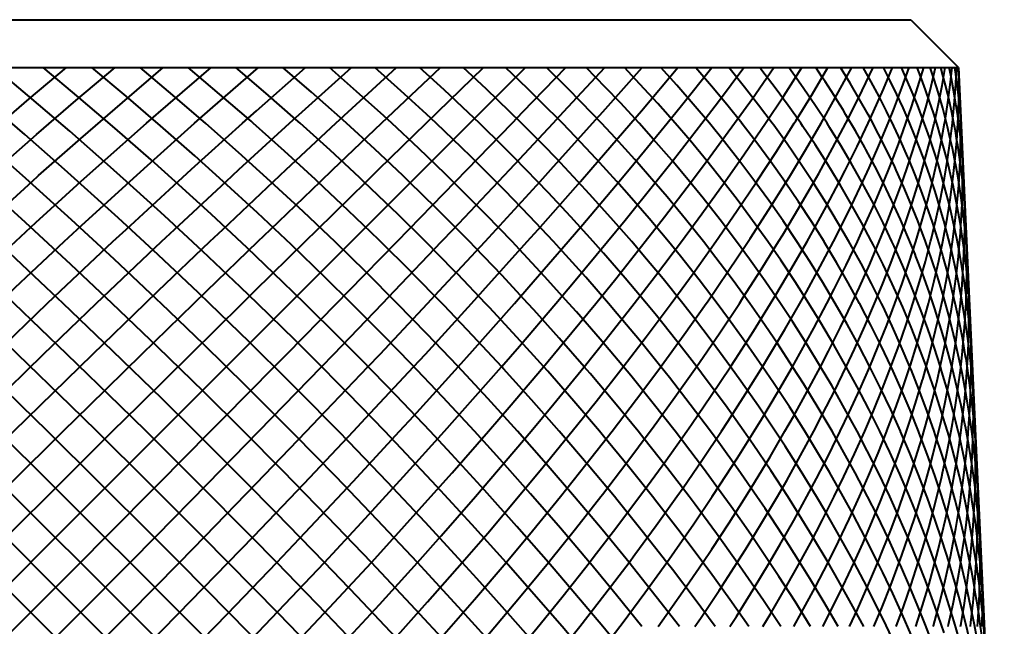
# Model space of a CAD drawing. Units: inches. Extents: x 0 to 559, y 0 to 432.
# Drawn here: x 447 to 478, y 339 to 358 of the extents above; entities that cross this region are included whole.
import ezdxf

# ---------------------------------------------------------------- set-up
doc = ezdxf.new("R2010")
doc.units = ezdxf.units.IN
doc.header["$MEASUREMENT"] = 0
doc.layers.add('Layer 1', color=7, linetype='Continuous')

msp = doc.modelspace()

# ---------------------------------------------------------------- linework, layer by layer
at = {"layer": 'Layer 1', "color": 7, "lineweight": 40}
for points in [[(420.101, 358.259), (475.24, 358.259)], [(475.24, 358.259), (476.729, 356.77)], [(418.601, 356.759), (476.74, 356.759)], [(432.171, 325.759), (463.171, 356.759)], [(463.171, 325.759), (432.171, 356.759)], [(432.778, 341.259), (433.848, 342.449), (434.943, 343.64), (436.06, 344.829), (436.575, 345.368), (437.718, 346.547), (438.878, 347.717), (439.387, 348.222), (440.562, 349.372), (441.096, 349.885), (442.282, 351.01), (443.473, 352.114), (444.663, 353.193), (445.259, 353.725), (446.446, 354.766), (447.627, 355.779), (448.798, 356.759)], [(449.229, 341.259), (448.402, 342.085), (446.748, 343.733), (445.101, 345.368), (444.282, 346.18), (442.655, 347.788), (441.048, 349.372), (440.65, 349.763), (439.075, 351.31), (438.686, 351.691), (437.149, 353.193), (436.771, 353.562), (435.281, 355.013), (434.915, 355.368), (433.479, 356.759)], [(434.149, 341.259), (435.309, 342.518), (436.494, 343.777), (437.7, 345.033), (438.026, 345.368), (439.253, 346.613), (439.569, 346.929), (440.814, 348.159), (442.065, 349.372), (442.414, 349.705), (443.673, 350.893), (444.933, 352.057), (446.188, 353.193), (446.604, 353.564), (447.853, 354.662), (449.092, 355.729), (450.317, 356.759)], [(450.784, 341.259), (449.957, 342.085), (448.301, 343.733), (446.648, 345.368), (445.823, 346.18), (444.183, 347.788), (442.557, 349.372), (442.154, 349.763), (440.554, 351.31), (440.158, 351.691), (438.591, 353.193), (438.205, 353.562), (436.679, 355.013), (436.303, 355.368), (434.826, 356.759)], [(435.556, 341.259), (436.816, 342.598), (438.101, 343.936), (439.406, 345.269), (439.504, 345.368), (440.824, 346.689), (440.915, 346.78), (442.247, 348.086), (443.584, 349.372), (443.712, 349.494), (445.052, 350.755), (446.39, 351.99), (447.719, 353.193), (447.923, 353.376), (449.241, 354.541), (450.544, 355.67), (451.828, 356.759)], [(452.33, 341.259), (451.506, 342.085), (449.853, 343.733), (448.197, 345.368), (447.37, 346.18), (445.72, 347.788), (444.08, 349.372), (443.672, 349.763), (442.052, 351.31), (441.651, 351.691), (440.058, 353.193), (439.664, 353.562), (438.107, 355.013), (437.723, 355.368), (436.209, 356.759)], [(436.997, 341.259), (438.371, 342.693), (439.77, 344.125), (441.004, 345.368), (442.248, 346.602), (443.68, 347.999), (445.114, 349.372), (446.41, 350.591), (447.835, 351.91), (449.249, 353.193), (449.912, 353.787), (451.3, 355.013), (451.976, 355.6), (453.328, 356.759)], [(453.863, 341.259), (453.044, 342.085), (451.398, 343.733), (449.745, 345.368), (448.917, 346.18), (447.262, 347.788), (445.613, 349.372), (445.202, 349.763), (443.566, 351.31), (443.159, 351.691), (441.546, 353.193), (441.145, 353.562), (439.561, 355.013), (439.17, 355.368), (437.622, 356.759)], [(438.467, 341.259), (439.976, 342.809), (440.983, 343.829), (442.522, 345.368), (443.551, 346.383), (445.103, 347.891), (446.651, 349.372), (447.182, 349.874), (448.718, 351.31), (449.262, 351.812), (450.774, 353.193), (451.331, 353.695), (452.809, 355.013), (453.379, 355.514), (454.813, 356.759)], [(455.38, 341.259), (454.568, 342.085), (452.934, 343.733), (451.287, 345.368), (450.461, 346.18), (448.806, 347.788), (447.151, 349.372), (446.738, 349.763), (445.091, 351.31), (444.681, 351.691), (443.05, 353.193), (442.629, 353.577), (441.038, 355.013), (440.599, 355.404), (439.064, 356.759)], [(439.962, 341.259), (440.773, 342.085), (442.408, 343.733), (444.054, 345.368), (444.881, 346.18), (446.536, 347.788), (448.19, 349.372), (448.603, 349.763), (450.25, 351.31), (450.66, 351.691), (452.291, 353.193), (452.713, 353.577), (454.304, 355.013), (454.743, 355.404), (456.278, 356.759)], [(456.875, 341.259), (455.366, 342.809), (454.359, 343.829), (452.82, 345.368), (451.79, 346.383), (450.238, 347.891), (448.691, 349.372), (448.159, 349.874), (446.623, 351.31), (446.08, 351.812), (444.567, 353.193), (444.01, 353.695), (442.532, 355.013), (441.962, 355.514), (440.529, 356.759)], [(441.478, 341.259), (442.297, 342.085), (443.943, 343.733), (445.597, 345.368), (446.424, 346.18), (448.079, 347.788), (449.729, 349.372), (450.14, 349.763), (451.775, 351.31), (452.182, 351.691), (453.796, 353.193), (454.195, 353.562), (455.78, 355.013), (456.172, 355.368), (457.719, 356.759)], [(458.344, 341.259), (456.97, 342.693), (455.571, 344.125), (454.338, 345.368), (453.093, 346.602), (451.661, 347.999), (450.227, 349.372), (448.932, 350.591), (447.506, 351.91), (446.093, 353.193), (445.429, 353.787), (444.041, 355.013), (443.365, 355.6), (442.013, 356.759)], [(443.011, 341.259), (443.835, 342.085), (445.489, 343.733), (447.144, 345.368), (447.972, 346.18), (449.621, 347.788), (451.261, 349.372), (451.669, 349.763), (453.289, 351.31), (453.691, 351.691), (455.283, 353.193), (455.677, 353.562), (457.234, 355.013), (457.619, 355.368), (459.133, 356.759)], [(459.785, 341.259), (458.525, 342.598), (457.24, 343.936), (455.935, 345.269), (455.837, 345.368), (454.518, 346.689), (454.426, 346.78), (453.094, 348.086), (451.757, 349.372), (451.629, 349.494), (450.289, 350.755), (448.952, 351.99), (447.623, 353.193), (447.419, 353.376), (446.1, 354.541), (444.797, 355.67), (443.513, 356.759)], [(444.557, 341.259), (445.384, 342.085), (447.04, 343.733), (448.694, 345.368), (449.518, 346.18), (451.159, 347.788), (452.784, 349.372), (453.187, 349.763), (454.787, 351.31), (455.184, 351.691), (456.75, 353.193), (457.137, 353.562), (458.662, 355.013), (459.038, 355.368), (460.515, 356.759)], [(461.192, 341.259), (460.033, 342.518), (458.847, 343.777), (457.641, 345.033), (457.315, 345.368), (456.088, 346.613), (455.772, 346.929), (454.528, 348.159), (453.276, 349.372), (452.928, 349.705), (451.669, 350.893), (450.409, 352.057), (449.153, 353.193), (448.737, 353.564), (447.488, 354.662), (446.249, 355.729), (445.025, 356.759)], [(446.112, 341.259), (446.94, 342.085), (448.593, 343.733), (450.24, 345.368), (451.059, 346.18), (452.686, 347.788), (454.293, 349.372), (454.691, 349.763), (456.266, 351.31), (456.656, 351.691), (458.192, 353.193), (458.57, 353.562), (460.06, 355.013), (460.426, 355.368), (461.862, 356.759)], [(462.563, 341.259), (461.493, 342.449), (460.398, 343.64), (459.281, 344.829), (458.766, 345.368), (457.623, 346.547), (456.463, 347.717), (455.955, 348.222), (454.779, 349.372), (454.246, 349.885), (453.059, 351.01), (451.869, 352.114), (450.679, 353.193), (450.082, 353.725), (448.895, 354.766), (447.714, 355.779), (446.543, 356.759)], [(463.892, 341.259), (462.905, 342.388), (461.893, 343.52), (460.857, 344.65), (460.187, 345.368), (459.121, 346.489), (458.037, 347.602), (457.368, 348.278), (456.263, 349.372), (455.572, 350.043), (454.452, 351.113), (453.325, 352.164), (452.197, 353.193), (451.444, 353.866), (450.314, 354.857), (449.186, 355.822), (448.065, 356.759)], [(449.229, 341.259), (450.052, 342.085), (451.688, 343.733), (453.308, 345.368), (453.71, 345.774), (455.302, 347.388), (455.695, 347.788), (457.252, 349.372), (457.636, 349.763), (459.15, 351.31), (459.522, 351.691), (460.985, 353.193), (461.344, 353.562), (462.75, 355.013), (463.094, 355.368), (464.436, 356.759)], [(465.178, 341.259), (464.267, 342.335), (463.331, 343.413), (462.372, 344.49), (461.574, 345.368), (460.579, 346.437), (459.566, 347.5), (458.762, 348.327), (457.723, 349.372), (456.899, 350.184), (455.84, 351.205), (454.773, 352.209), (453.702, 353.193), (452.815, 353.991), (451.737, 354.938), (450.66, 355.861), (449.586, 356.759)], [(450.784, 341.259), (451.601, 342.085), (453.222, 343.733), (454.821, 345.368), (455.217, 345.774), (456.783, 347.388), (457.169, 347.788), (458.694, 349.372), (459.069, 349.763), (460.546, 351.31), (460.908, 351.691), (462.329, 353.193), (462.677, 353.562), (464.035, 355.013), (464.367, 355.368), (465.656, 356.759)], [(466.415, 341.259), (465.575, 342.286), (464.711, 343.316), (463.824, 344.346), (462.922, 345.368), (461.995, 346.391), (461.049, 347.408), (460.087, 348.419), (459.156, 349.372), (458.167, 350.361), (457.218, 351.287), (456.207, 352.249), (455.19, 353.193), (454.187, 354.103), (453.159, 355.01), (452.13, 355.896), (451.101, 356.759)], [(452.33, 341.259), (453.139, 342.085), (454.739, 343.733), (456.314, 345.368), (456.703, 345.774), (458.239, 347.388), (458.617, 347.788), (460.106, 349.372), (460.472, 349.763), (461.907, 351.31), (462.258, 351.691), (463.633, 353.193), (463.968, 353.562), (465.275, 355.013), (465.593, 355.368), (466.827, 356.759)], [(467.6, 341.259), (466.828, 342.243), (466.031, 343.23), (465.956, 343.322), (465.135, 344.308), (464.294, 345.293), (464.228, 345.368), (463.365, 346.349), (462.483, 347.325), (462.426, 347.388), (461.526, 348.357), (460.61, 349.317), (460.557, 349.372), (459.626, 350.322), (459.576, 350.372), (458.632, 351.31), (458.579, 351.362), (457.623, 352.285), (456.659, 353.193), (456.598, 353.249), (455.626, 354.14), (454.647, 355.013), (454.575, 355.076), (453.592, 355.928), (452.607, 356.759)], [(453.863, 341.259), (454.661, 342.085), (456.238, 343.733), (457.784, 345.368), (458.165, 345.774), (459.666, 347.388), (460.035, 347.788), (461.484, 349.372), (461.839, 349.763), (463.229, 351.31), (463.568, 351.691), (464.893, 353.193), (465.218, 353.566), (466.467, 355.013), (466.805, 355.409), (467.945, 356.759)], [(468.732, 341.259), (468.022, 342.203), (467.291, 343.149), (467.155, 343.322), (466.397, 344.268), (465.618, 345.214), (465.489, 345.368), (464.688, 346.31), (463.867, 347.248), (463.743, 347.388), (462.902, 348.319), (462.045, 349.243), (461.923, 349.372), (461.049, 350.285), (460.93, 350.408), (460.04, 351.31), (459.139, 352.2), (459.016, 352.319), (458.102, 353.193), (457.973, 353.315), (457.05, 354.172), (456.119, 355.013), (455.979, 355.137), (455.041, 355.957), (454.1, 356.759)], [(455.38, 341.259), (456.269, 342.196), (457.77, 343.794), (459.225, 345.368), (459.67, 345.854), (461.06, 347.388), (461.509, 347.889), (462.824, 349.372), (463.277, 349.888), (464.508, 351.31), (464.964, 351.842), (466.105, 353.193), (466.562, 353.741), (467.608, 355.013), (468.062, 355.574), (469.007, 356.759)], [(469.805, 341.259), (469.157, 342.166), (468.486, 343.076), (468.3, 343.322), (467.603, 344.232), (466.884, 345.141), (466.702, 345.368), (465.958, 346.274), (465.197, 347.177), (465.015, 347.388), (464.232, 348.284), (463.431, 349.174), (463.25, 349.372), (462.431, 350.252), (461.597, 351.123), (461.415, 351.31), (460.565, 352.168), (460.381, 352.35), (459.517, 353.193), (459.328, 353.375), (458.452, 354.201), (457.568, 355.013), (457.367, 355.194), (456.473, 355.985), (455.575, 356.759)], [(456.875, 341.259), (458.035, 342.506), (459.356, 343.948), (460.635, 345.368), (461.203, 346.005), (462.417, 347.388), (462.98, 348.037), (464.122, 349.372), (464.679, 350.032), (465.741, 351.31), (466.29, 351.98), (467.268, 353.193), (467.805, 353.871), (468.693, 355.013), (469.216, 355.697), (470.011, 356.759)], [(470.818, 341.259), (470.227, 342.132), (469.615, 343.007), (469.39, 343.322), (468.749, 344.198), (468.089, 345.073), (467.862, 345.368), (467.175, 346.241), (466.47, 347.111), (466.241, 347.388), (465.512, 348.251), (464.766, 349.11), (464.534, 349.372), (463.768, 350.22), (462.987, 351.061), (462.751, 351.31), (461.952, 352.138), (461.714, 352.38), (460.9, 353.193), (460.656, 353.432), (459.827, 354.229), (458.989, 355.013), (458.734, 355.246), (457.884, 356.011), (457.028, 356.759)], [(458.344, 341.259), (459.017, 341.996), (460.211, 343.322), (460.874, 344.069), (462.01, 345.368), (462.663, 346.125), (463.734, 347.388), (464.374, 348.154), (465.376, 349.372), (466, 350.145), (466.925, 351.31), (467.531, 352.088), (468.376, 353.193), (468.961, 353.974), (469.721, 355.013), (470.28, 355.794), (470.954, 356.759)], [(471.767, 341.259), (471.231, 342.1), (470.675, 342.944), (470.419, 343.322), (469.834, 344.166), (469.229, 345.011), (468.966, 345.368), (468.334, 346.21), (467.683, 347.049), (467.415, 347.388), (466.739, 348.221), (466.047, 349.05), (465.772, 349.372), (465.058, 350.191), (464.328, 351.003), (464.046, 351.31), (463.297, 352.109), (462.535, 352.899), (462.246, 353.193), (461.467, 353.968), (461.172, 354.255), (460.379, 355.013), (460.076, 355.296), (459.269, 356.035), (458.455, 356.759)], [(459.785, 341.259), (460.53, 342.096), (461.602, 343.322), (462.33, 344.168), (463.345, 345.368), (464.056, 346.223), (465.008, 347.388), (465.697, 348.249), (466.58, 349.372), (467.247, 350.237), (468.056, 351.31), (468.695, 352.177), (469.428, 353.193), (470.036, 354.059), (470.689, 355.013), (471.261, 355.873), (471.833, 356.759)], [(472.65, 341.259), (472.167, 342.071), (471.664, 342.886), (471.387, 343.322), (470.854, 344.137), (470.302, 344.952), (470.013, 345.368), (469.433, 346.181), (468.835, 346.991), (468.535, 347.388), (467.911, 348.193), (467.271, 348.993), (466.961, 349.372), (466.296, 350.163), (465.617, 350.948), (465.297, 351.31), (464.597, 352.083), (463.883, 352.847), (463.552, 353.193), (462.82, 353.943), (462.484, 354.28), (461.735, 355.013), (461.39, 355.343), (460.626, 356.058), (459.853, 356.759)], [(461.192, 341.259), (461.988, 342.18), (462.955, 343.322), (463.728, 344.252), (464.638, 345.368), (465.386, 346.305), (466.233, 347.388), (466.953, 348.329), (467.733, 349.372), (468.421, 350.314), (469.131, 351.31), (469.784, 352.251), (470.42, 353.193), (470.434, 353.215), (471.032, 354.129), (471.593, 355.013), (471.64, 355.088), (472.161, 355.939), (472.646, 356.759)], [(473.465, 341.259), (473.032, 342.044), (472.58, 342.831), (472.289, 343.322), (471.806, 344.11), (471.306, 344.898), (470.998, 345.368), (470.468, 346.154), (469.921, 346.938), (469.598, 347.388), (469.024, 348.166), (468.433, 348.941), (468.096, 349.372), (467.481, 350.138), (466.85, 350.897), (466.499, 351.31), (465.846, 352.058), (465.179, 352.798), (464.815, 353.193), (464.129, 353.919), (463.757, 354.303), (463.052, 355.013), (462.67, 355.387), (461.949, 356.08), (461.218, 356.759)], [(474.209, 341.259), (473.824, 342.019), (473.421, 342.781), (473.124, 343.322), (472.69, 344.084), (472.238, 344.847), (471.919, 345.368), (471.438, 346.129), (470.94, 346.887), (470.601, 347.388), (470.075, 348.141), (469.533, 348.891), (469.175, 349.372), (468.608, 350.113), (468.025, 350.849), (467.65, 351.31), (467.043, 352.035), (466.423, 352.752), (466.031, 353.193), (465.389, 353.896), (464.735, 354.59), (464.327, 355.013), (463.654, 355.69), (463.235, 356.1), (462.545, 356.759)], [(462.563, 341.259), (463.393, 342.253), (464.266, 343.322), (465.067, 344.323), (465.883, 345.368), (466.652, 346.375), (467.407, 347.388), (467.418, 347.402), (468.141, 348.397), (468.831, 349.372), (468.87, 349.427), (469.525, 350.38), (470.147, 351.31), (470.213, 351.41), (470.798, 352.314), (471.349, 353.193), (471.439, 353.338), (471.952, 354.188), (472.432, 355.013), (472.541, 355.203), (472.981, 355.995), (473.39, 356.759)], [(474.88, 341.259), (474.541, 341.996), (474.184, 342.735), (473.889, 343.322), (473.501, 344.061), (473.096, 344.8), (472.774, 345.368), (472.339, 346.105), (471.888, 346.84), (471.541, 347.388), (471.062, 348.118), (470.567, 348.845), (470.196, 349.372), (469.674, 350.09), (469.138, 350.804), (468.746, 351.31), (468.184, 352.013), (467.609, 352.708), (467.196, 353.193), (466.599, 353.875), (465.988, 354.548), (465.556, 355.013), (464.926, 355.669), (464.481, 356.12), (463.832, 356.759)], [(463.892, 341.259), (463.926, 341.3), (464.742, 342.316), (465.532, 343.322), (465.585, 343.39), (466.346, 344.386), (467.079, 345.368), (467.153, 345.468), (467.855, 346.436), (468.528, 347.388), (468.622, 347.523), (469.262, 348.456), (469.871, 349.372), (469.984, 349.544), (470.558, 350.437), (471.102, 351.31), (471.231, 351.521), (471.738, 352.368), (472.214, 353.193), (472.356, 353.444), (472.794, 354.24), (473.203, 355.013), (473.352, 355.302), (473.722, 356.042), (474.064, 356.759)], [(475.477, 341.259), (475.182, 341.975), (474.87, 342.692), (474.582, 343.322), (474.239, 344.04), (473.879, 344.757), (473.56, 345.368), (473.17, 346.083), (472.765, 346.797), (472.416, 347.388), (471.981, 348.096), (471.532, 348.802), (471.155, 349.372), (470.678, 350.069), (470.186, 350.761), (469.784, 351.31), (469.266, 351.992), (468.735, 352.667), (468.308, 353.193), (467.754, 353.855), (467.187, 354.509), (466.736, 355.013), (466.148, 355.65), (465.683, 356.138), (465.075, 356.759)], [(465.178, 341.259), (465.296, 341.411), (466.035, 342.371), (466.748, 343.322), (466.881, 343.501), (467.565, 344.44), (468.222, 345.368), (468.368, 345.577), (468.993, 346.489), (469.592, 347.388), (469.749, 347.628), (470.313, 348.508), (470.85, 349.372), (471.017, 349.646), (471.518, 350.487), (471.992, 351.31), (472.165, 351.618), (472.602, 352.416), (473.012, 353.193), (473.187, 353.536), (473.559, 354.284), (473.904, 355.013), (474.076, 355.387), (474.383, 356.084), (474.665, 356.759)], [(475.997, 341.259), (475.744, 341.956), (475.474, 342.653), (475.201, 343.322), (474.901, 344.02), (474.584, 344.718), (474.275, 345.368), (473.928, 346.063), (473.566, 346.757), (473.222, 347.388), (472.831, 348.076), (472.425, 348.762), (472.049, 349.372), (471.615, 350.049), (471.167, 350.722), (470.761, 351.31), (470.287, 351.972), (469.798, 352.628), (469.364, 353.193), (468.851, 353.836), (468.326, 354.472), (467.864, 355.013), (467.316, 355.632), (466.757, 356.243), (466.269, 356.759)], [(466.415, 341.259), (466.602, 341.51), (467.269, 342.42), (467.913, 343.322), (468.107, 343.598), (468.72, 344.488), (469.308, 345.368), (469.508, 345.672), (470.064, 346.537), (470.595, 347.388), (470.798, 347.721), (471.295, 348.554), (471.766, 349.372), (471.97, 349.735), (472.406, 350.531), (472.816, 351.31), (473.017, 351.703), (473.391, 352.457), (473.74, 353.193), (473.933, 353.616), (474.245, 354.323), (474.534, 355.013), (474.713, 355.461), (474.964, 356.12), (475.193, 356.759)], [(476.44, 341.259), (476.227, 341.938), (475.998, 342.619), (475.754, 343.299), (475.745, 343.322), (475.486, 344.002), (475.211, 344.682), (474.92, 345.36), (474.917, 345.368), (474.612, 346.045), (474.291, 346.72), (473.959, 347.388), (473.61, 348.058), (473.246, 348.725), (472.877, 349.372), (472.485, 350.031), (472.079, 350.685), (471.675, 351.31), (471.242, 351.954), (470.796, 352.592), (470.36, 353.193), (469.888, 353.818), (469.404, 354.437), (468.936, 355.013), (468.429, 355.615), (467.91, 356.21), (467.413, 356.759)], [(467.6, 341.259), (467.84, 341.598), (468.442, 342.464), (469.022, 343.322), (469.262, 343.685), (469.81, 344.531), (470.335, 345.368), (470.574, 345.757), (471.066, 346.579), (471.535, 347.388), (471.77, 347.804), (472.204, 348.594), (472.615, 349.372), (472.842, 349.814), (473.218, 350.569), (473.571, 351.31), (473.786, 351.778), (474.102, 352.494), (474.397, 353.193), (474.595, 353.685), (474.852, 354.357), (475.089, 355.013), (475.264, 355.525), (475.464, 356.151), (475.645, 356.759)], [(476.804, 341.259), (476.629, 341.923), (476.439, 342.588), (476.234, 343.252), (476.212, 343.322), (475.992, 343.986), (475.756, 344.649), (475.506, 345.311), (475.484, 345.368), (475.219, 346.028), (474.939, 346.687), (474.645, 347.343), (474.624, 347.388), (474.315, 348.041), (473.991, 348.691), (473.654, 349.337), (473.635, 349.372), (473.283, 350.014), (472.918, 350.651), (472.539, 351.284), (472.523, 351.31), (472.131, 351.937), (471.725, 352.559), (471.306, 353.174), (471.293, 353.193), (470.861, 353.802), (470.417, 354.404), (469.961, 354.999), (469.951, 355.013), (469.482, 355.599), (469.003, 356.178), (468.511, 356.749), (468.503, 356.759)], [(468.732, 341.259), (469.011, 341.676), (469.552, 342.503), (470.072, 343.322), (470.345, 343.763), (470.834, 344.57), (471.3, 345.368), (471.565, 345.833), (471.998, 346.616), (472.41, 347.388), (472.663, 347.876), (473.04, 348.63), (473.396, 349.372), (473.633, 349.883), (473.955, 350.603), (474.255, 351.31), (474.471, 351.843), (474.736, 352.525), (474.98, 353.193), (475.171, 353.746), (475.38, 354.387), (475.57, 355.013), (475.729, 355.581), (475.883, 356.177), (476.02, 356.759)], [(477.089, 341.259), (476.95, 341.91), (476.797, 342.561), (476.631, 343.212), (476.601, 343.322), (476.418, 343.972), (476.22, 344.621), (476.009, 345.269), (475.975, 345.368), (475.748, 346.014), (475.507, 346.657), (475.252, 347.298), (475.215, 347.388), (474.944, 348.026), (474.659, 348.66), (474.362, 349.292), (474.322, 349.372), (474.01, 349.998), (473.683, 350.621), (473.344, 351.238), (473.303, 351.31), (472.95, 351.922), (472.583, 352.528), (472.204, 353.129), (472.162, 353.193), (471.769, 353.787), (471.364, 354.374), (470.947, 354.954), (470.904, 355.013), (470.474, 355.585), (470.032, 356.149), (469.579, 356.706), (469.535, 356.759)], [(469.805, 341.259), (470.111, 341.747), (470.596, 342.537), (471.061, 343.322), (471.355, 343.831), (471.788, 344.604), (472.201, 345.368), (472.479, 345.9), (472.858, 346.649), (473.218, 347.388), (473.477, 347.941), (473.802, 348.662), (474.107, 349.372), (474.343, 349.945), (474.614, 350.633), (474.865, 351.31), (475.073, 351.901), (475.29, 352.553), (475.489, 353.193), (475.663, 353.798), (475.827, 354.412), (475.973, 355.013), (475.98, 355.042), (476.109, 355.628), (476.221, 356.2), (476.318, 356.759)], [(477.292, 341.259), (477.189, 341.899), (477.072, 342.538), (476.942, 343.178), (476.91, 343.322), (476.763, 343.96), (476.602, 344.596), (476.428, 345.232), (476.389, 345.368), (476.198, 346.001), (475.994, 346.631), (475.776, 347.259), (475.73, 347.388), (475.497, 348.012), (475.25, 348.633), (474.989, 349.251), (474.937, 349.372), (474.661, 349.984), (474.373, 350.593), (474.072, 351.197), (474.013, 351.31), (473.697, 351.908), (473.368, 352.5), (473.027, 353.087), (472.964, 353.193), (472.609, 353.773), (472.241, 354.347), (471.861, 354.913), (471.793, 355.013), (471.401, 355.571), (470.996, 356.123), (470.58, 356.666), (470.508, 356.759)], [(470.818, 341.259), (471.141, 341.809), (471.573, 342.569), (471.986, 343.322), (472.29, 343.893), (472.671, 344.634), (473.033, 345.368), (473.315, 345.959), (473.644, 346.678), (473.955, 347.388), (474.21, 347.997), (474.487, 348.69), (474.745, 349.372), (474.97, 349.998), (475.195, 350.66), (475.402, 351.31), (475.402, 351.311), (475.592, 351.95), (475.765, 352.578), (475.921, 353.193), (475.932, 353.241), (476.07, 353.843), (476.193, 354.434), (476.3, 355.013), (476.315, 355.104), (476.404, 355.668), (476.478, 356.22), (476.537, 356.759)], [(477.414, 341.259), (477.346, 341.89), (477.264, 342.52), (477.168, 343.149), (477.14, 343.322), (477.028, 343.95), (476.902, 344.576), (476.763, 345.201), (476.724, 345.368), (476.568, 345.99), (476.4, 346.609), (476.218, 347.226), (476.168, 347.388), (475.971, 348.001), (475.76, 348.61), (475.536, 349.216), (475.477, 349.372), (475.237, 349.972), (474.985, 350.569), (474.72, 351.161), (474.651, 351.31), (474.371, 351.895), (474.079, 352.476), (473.774, 353.051), (473.696, 353.193), (473.377, 353.76), (473.046, 354.322), (472.703, 354.877), (472.617, 355.013), (472.26, 355.559), (471.892, 356.098), (471.8, 356.229), (471.418, 356.759)], [(471.767, 341.259), (472.096, 341.865), (472.479, 342.596), (472.844, 343.322), (473.148, 343.947), (473.481, 344.661), (473.797, 345.368), (474.072, 346.011), (474.354, 346.704), (474.62, 347.388), (474.862, 348.047), (475.094, 348.714), (475.309, 349.372), (475.317, 349.396), (475.515, 350.044), (475.697, 350.682), (475.862, 351.31), (475.879, 351.376), (476.027, 351.992), (476.159, 352.598), (476.275, 353.193), (476.295, 353.299), (476.394, 353.881), (476.478, 354.453), (476.548, 355.013), (476.563, 355.156), (476.615, 355.702), (476.653, 356.236), (476.677, 356.759)], [(473.211, 355.283), (473.12, 355.433), (473.028, 355.583), (472.935, 355.732), (472.842, 355.88), (472.748, 356.028), (472.652, 356.175), (472.556, 356.322), (472.459, 356.468), (472.361, 356.614), (472.263, 356.759)], [(472.65, 341.259), (472.975, 341.914), (473.313, 342.62), (473.634, 343.322), (473.928, 343.994), (474.217, 344.684), (474.488, 345.368), (474.493, 345.379), (474.749, 346.056), (474.988, 346.726), (475.211, 347.388), (475.227, 347.436), (475.433, 348.089), (475.623, 348.735), (475.798, 349.372), (475.82, 349.456), (475.977, 350.083), (476.119, 350.701), (476.245, 351.31), (476.269, 351.431), (476.378, 352.028), (476.472, 352.616), (476.552, 353.193), (476.571, 353.348), (476.633, 353.913), (476.682, 354.468), (476.716, 355.013), (476.725, 355.198), (476.742, 355.729), (476.746, 356.249), (476.737, 356.759)], [(477.383, 342.814), (477.379, 342.92), (477.343, 343.506), (477.297, 344.091), (477.239, 344.673), (477.227, 344.781), (477.155, 345.361), (477.072, 345.938), (476.977, 346.513), (476.958, 346.622), (476.849, 347.194), (476.73, 347.762), (476.599, 348.327), (476.572, 348.437), (476.428, 348.998), (476.273, 349.555), (476.107, 350.108), (476.073, 350.218), (475.893, 350.766), (475.704, 351.309), (475.503, 351.848), (475.46, 351.957), (475.247, 352.49), (475.022, 353.018), (474.788, 353.541), (474.738, 353.649), (474.491, 354.165), (474.234, 354.675), (473.966, 355.18), (473.909, 355.285), (473.629, 355.783), (473.34, 356.274), (473.04, 356.759)], [(477.312, 344.357), (477.31, 344.405), (477.279, 344.951), (477.237, 345.495), (477.186, 346.037), (477.124, 346.576), (477.052, 347.112), (476.971, 347.645), (476.96, 347.71), (476.867, 348.239), (476.764, 348.766), (476.652, 349.289), (476.529, 349.808), (476.397, 350.324), (476.256, 350.835), (476.233, 350.912), (476.081, 351.419), (475.919, 351.921), (475.747, 352.42), (475.566, 352.913), (475.376, 353.402), (475.177, 353.886), (475.141, 353.971), (474.931, 354.449), (474.712, 354.922), (474.484, 355.389), (474.247, 355.852), (474.002, 356.308), (473.748, 356.759)], [(477.242, 345.885), (477.221, 346.28), (477.186, 346.782), (477.143, 347.282), (477.09, 347.779), (477.03, 348.272), (476.96, 348.763), (476.896, 349.165), (476.811, 349.65), (476.717, 350.131), (476.615, 350.609), (476.504, 351.083), (476.385, 351.553), (476.276, 351.956), (476.142, 352.419), (476, 352.878), (475.849, 353.332), (475.69, 353.782), (475.524, 354.227), (475.368, 354.624), (475.186, 355.06), (474.998, 355.493), (474.801, 355.92), (474.597, 356.342), (474.385, 356.759)], [(477.172, 347.393), (477.162, 347.598), (477.134, 348.058), (477.097, 348.514), (477.054, 348.967), (477.003, 349.417), (476.945, 349.864), (476.913, 350.084), (476.845, 350.527), (476.768, 350.966), (476.684, 351.401), (476.594, 351.833), (476.496, 352.261), (476.44, 352.491), (476.332, 352.913), (476.217, 353.332), (476.094, 353.747), (475.965, 354.158), (475.829, 354.565), (475.747, 354.799), (475.6, 355.2), (475.447, 355.596), (475.287, 355.988), (475.121, 356.376), (474.948, 356.759)], [(477.104, 348.877), (477.102, 348.907), (477.08, 349.321), (477.05, 349.732), (477.015, 350.141), (476.974, 350.546), (476.926, 350.948), (476.92, 350.997), (476.866, 351.396), (476.805, 351.792), (476.738, 352.184), (476.666, 352.574), (476.588, 352.96), (476.574, 353.024), (476.489, 353.406), (476.398, 353.785), (476.301, 354.16), (476.198, 354.532), (476.09, 354.9), (476.067, 354.977), (475.952, 355.341), (475.831, 355.701), (475.705, 356.057), (475.573, 356.41), (475.437, 356.759)], [(477.036, 350.333), (477.024, 350.572), (477.001, 350.937), (476.974, 351.298), (476.941, 351.657), (476.903, 352.013), (476.874, 352.26), (476.828, 352.611), (476.776, 352.96), (476.721, 353.305), (476.66, 353.648), (476.612, 353.9), (476.543, 354.237), (476.469, 354.572), (476.391, 354.903), (476.308, 355.232), (476.24, 355.486), (476.149, 355.809), (476.054, 356.129), (475.953, 356.445), (475.849, 356.759)], [(476.971, 351.759), (476.965, 351.878), (476.947, 352.193), (476.925, 352.504), (476.899, 352.814), (476.869, 353.121), (476.836, 353.426), (476.799, 353.728), (476.758, 354.028), (476.713, 354.325), (476.688, 354.48), (476.638, 354.774), (476.583, 355.065), (476.526, 355.354), (476.465, 355.64), (476.4, 355.924), (476.331, 356.205), (476.259, 356.483), (476.184, 356.759)], [(476.907, 353.15), (476.904, 353.21), (476.889, 353.47), (476.872, 353.729), (476.853, 353.985), (476.83, 354.24), (476.805, 354.492), (476.777, 354.743), (476.747, 354.992), (476.736, 355.076), (476.702, 355.322), (476.664, 355.566), (476.625, 355.809), (476.583, 356.049), (476.538, 356.288), (476.491, 356.524), (476.441, 356.759)], [(476.622, 356.742), (476.622, 356.744), (476.621, 356.746), (476.621, 356.747), (476.621, 356.749), (476.621, 356.751), (476.62, 356.752), (476.62, 356.754), (476.62, 356.756), (476.62, 356.757), (476.619, 356.759)], [(476.844, 354.503), (476.838, 354.629), (476.827, 354.827), (476.814, 355.025), (476.799, 355.22), (476.783, 355.415), (476.765, 355.609), (476.745, 355.801), (476.724, 355.992), (476.701, 356.181), (476.676, 356.37), (476.65, 356.557), (476.622, 356.742)], [(476.784, 355.815), (476.779, 355.911), (476.774, 356.006), (476.768, 356.101), (476.762, 356.196), (476.756, 356.29), (476.749, 356.384), (476.742, 356.478), (476.735, 356.572), (476.726, 356.666), (476.718, 356.759)], [(476.74, 356.759), (478.171, 325.759)], [(473.465, 341.259), (473.734, 341.854), (474.022, 342.52), (474.296, 343.181), (474.536, 343.792), (474.781, 344.444), (475.012, 345.09), (475.222, 345.714), (475.424, 346.349), (475.611, 346.977), (475.615, 346.99), (475.788, 347.612), (475.946, 348.227), (476.091, 348.835), (476.101, 348.878), (476.231, 349.478), (476.347, 350.07), (476.449, 350.654), (476.462, 350.728), (476.549, 351.304), (476.624, 351.871), (476.685, 352.43), (476.695, 352.532), (476.741, 353.081), (476.775, 353.621), (476.796, 354.152), (476.8, 354.281), (476.806, 354.801), (476.801, 355.313), (476.784, 355.815)], [(477.455, 341.259), (477.422, 341.85), (477.417, 341.925), (477.371, 342.515), (477.313, 343.104), (477.243, 343.691), (477.234, 343.766), (477.151, 344.352), (477.056, 344.936), (476.95, 345.518), (476.936, 345.592), (476.817, 346.172), (476.687, 346.749), (476.545, 347.324), (476.527, 347.397), (476.372, 347.968), (476.206, 348.536), (476.029, 349.1), (476.006, 349.172), (475.816, 349.733), (475.616, 350.289), (475.404, 350.842), (475.376, 350.912), (475.152, 351.46), (474.918, 352.003), (474.672, 352.541), (474.64, 352.609), (474.383, 353.142), (474.115, 353.669), (473.837, 354.192), (473.801, 354.258), (473.511, 354.773), (473.211, 355.283)], [(474.209, 341.259), (474.368, 341.65), (474.611, 342.27), (474.841, 342.887), (475.059, 343.501), (475.264, 344.109), (475.455, 344.714), (475.594, 345.175), (475.764, 345.771), (475.92, 346.363), (476.065, 346.949), (476.197, 347.529), (476.317, 348.103), (476.417, 348.631), (476.514, 349.194), (476.598, 349.751), (476.671, 350.301), (476.732, 350.845), (476.782, 351.381), (476.786, 351.437), (476.823, 351.966), (476.849, 352.488), (476.864, 353.003), (476.868, 353.51), (476.861, 354.011), (476.844, 354.503)], [(474.88, 341.259), (474.963, 341.488), (475.164, 342.064), (475.353, 342.637), (475.532, 343.206), (475.699, 343.773), (475.856, 344.336), (475.931, 344.62), (476.071, 345.177), (476.2, 345.73), (476.318, 346.28), (476.426, 346.825), (476.523, 347.365), (476.578, 347.702), (476.658, 348.234), (476.727, 348.762), (476.787, 349.285), (476.836, 349.802), (476.874, 350.313), (476.897, 350.698), (476.918, 351.2), (476.93, 351.696), (476.931, 352.187), (476.924, 352.672), (476.907, 353.15)], [(475.477, 341.259), (475.498, 341.325), (475.66, 341.856), (475.812, 342.385), (475.955, 342.911), (476.088, 343.435), (476.213, 343.956), (476.237, 344.063), (476.35, 344.581), (476.454, 345.096), (476.548, 345.607), (476.633, 346.115), (476.709, 346.62), (476.73, 346.767), (476.794, 347.267), (476.85, 347.763), (476.896, 348.256), (476.934, 348.744), (476.963, 349.228), (476.971, 349.414), (476.988, 349.892), (476.997, 350.366), (476.996, 350.835), (476.988, 351.299), (476.971, 351.759)], [(475.997, 341.259), (476.099, 341.65), (476.217, 342.134), (476.328, 342.616), (476.43, 343.097), (476.526, 343.575), (476.601, 343.986), (476.681, 344.46), (476.754, 344.932), (476.819, 345.402), (476.876, 345.869), (476.922, 346.297), (476.964, 346.759), (476.999, 347.218), (477.026, 347.673), (477.046, 348.126), (477.059, 348.569), (477.064, 349.015), (477.062, 349.458), (477.053, 349.898), (477.036, 350.333)], [(476.44, 341.259), (476.48, 341.449), (476.569, 341.887), (476.65, 342.323), (476.725, 342.759), (476.794, 343.192), (476.824, 343.396), (476.883, 343.827), (476.936, 344.257), (476.982, 344.686), (477.023, 345.112), (477.041, 345.328), (477.071, 345.752), (477.096, 346.173), (477.114, 346.592), (477.126, 347.009), (477.13, 347.237), (477.133, 347.651), (477.129, 348.062), (477.12, 348.471), (477.104, 348.877)], [(476.804, 341.259), (476.806, 341.266), (476.866, 341.655), (476.922, 342.043), (476.972, 342.43), (477.018, 342.816), (477.059, 343.201), (477.094, 343.585), (477.124, 343.968), (477.149, 344.35), (477.152, 344.39), (477.172, 344.771), (477.187, 345.15), (477.196, 345.527), (477.202, 345.904), (477.202, 346.278), (477.197, 346.652), (477.187, 347.023), (477.172, 347.393)], [(477.089, 341.259), (477.123, 341.586), (477.155, 341.921), (477.183, 342.254), (477.207, 342.588), (477.227, 342.92), (477.244, 343.252), (477.256, 343.583), (477.256, 343.59), (477.266, 343.92), (477.271, 344.25), (477.272, 344.579), (477.27, 344.907), (477.265, 345.234), (477.255, 345.56), (477.242, 345.885)], [(477.292, 341.259), (477.299, 341.38), (477.313, 341.652), (477.324, 341.924), (477.332, 342.196), (477.339, 342.468), (477.342, 342.739), (477.343, 343.01), (477.342, 343.28), (477.338, 343.55), (477.332, 343.82), (477.323, 344.089), (477.312, 344.357)], [(477.414, 341.259), (477.415, 341.415), (477.415, 341.57), (477.414, 341.726), (477.412, 341.882), (477.409, 342.037), (477.406, 342.193), (477.401, 342.348), (477.396, 342.503), (477.39, 342.659), (477.383, 342.814)], [(433.567, 325.759), (434.299, 326.473), (435.789, 327.929), (437.309, 329.42), (438.079, 330.177), (439.638, 331.712), (441.215, 333.27), (442.009, 334.057), (443.607, 335.643), (445.212, 337.241), (446.016, 338.043), (447.625, 339.65), (449.229, 341.259)], [(435.001, 325.759), (435.75, 326.473), (437.269, 327.929), (438.815, 329.42), (439.597, 330.177), (441.173, 331.712), (442.765, 333.27), (443.565, 334.057), (445.17, 335.643), (446.779, 337.241), (447.583, 338.043), (449.188, 339.65), (450.784, 341.259)], [(436.471, 325.759), (437.234, 326.473), (438.779, 327.929), (440.346, 329.42), (441.136, 330.177), (442.727, 331.712), (444.329, 333.27), (445.132, 334.057), (446.741, 335.643), (448.348, 337.241), (449.149, 338.043), (450.746, 339.65), (452.33, 341.259)], [(437.971, 325.759), (438.746, 326.473), (440.312, 327.929), (441.896, 329.42), (442.693, 330.177), (444.295, 331.712), (445.902, 333.27), (446.706, 334.057), (448.313, 335.643), (449.915, 337.241), (450.712, 338.043), (452.297, 339.65), (453.863, 341.259)], [(439.497, 325.759), (440.283, 326.473), (441.866, 327.929), (443.462, 329.42), (444.264, 330.177), (445.871, 331.712), (447.48, 333.27), (448.283, 334.057), (449.885, 335.643), (451.476, 337.241), (452.267, 338.043), (453.834, 339.65), (455.38, 341.259)], [(441.047, 325.759), (442.532, 327.101), (444.04, 328.487), (445.04, 329.42), (446.57, 330.866), (448.108, 332.345), (449.058, 333.27), (450.592, 334.784), (451.513, 335.707), (453.027, 337.241), (453.952, 338.191), (455.429, 339.729), (456.875, 341.259)], [(442.614, 325.759), (444.003, 327.005), (445.408, 328.288), (446.625, 329.42), (448.044, 330.761), (449.465, 332.128), (450.633, 333.27), (452.042, 334.671), (453.182, 335.823), (454.563, 337.241), (455.7, 338.428), (457.038, 339.848), (458.344, 341.259)], [(444.195, 325.759), (445.503, 326.926), (446.821, 328.127), (448.145, 329.356), (448.213, 329.42), (449.537, 330.674), (450.86, 331.952), (450.883, 331.975), (452.199, 333.27), (453.503, 334.579), (453.522, 334.599), (454.811, 335.918), (456.08, 337.241), (456.133, 337.296), (457.378, 338.622), (458.597, 339.944), (459.785, 341.259)], [(445.785, 325.759), (447.022, 326.861), (448.265, 327.991), (449.51, 329.147), (449.8, 329.42), (451.04, 330.602), (452.277, 331.804), (452.528, 332.051), (453.753, 333.27), (454.964, 334.501), (455.213, 334.757), (456.404, 335.998), (457.574, 337.241), (457.852, 337.541), (458.994, 338.785), (460.108, 340.026), (461.192, 341.259)], [(461.775, 325.759), (461.043, 326.473), (459.553, 327.929), (458.032, 329.42), (457.262, 330.177), (455.704, 331.712), (454.127, 333.27), (453.332, 334.057), (451.735, 335.643), (450.129, 337.241), (449.325, 338.043), (447.716, 339.65), (446.112, 341.259)], [(447.381, 325.759), (448.554, 326.804), (449.729, 327.875), (450.903, 328.969), (451.38, 329.42), (452.546, 330.539), (453.706, 331.676), (454.148, 332.116), (455.29, 333.27), (455.735, 333.727), (456.857, 334.894), (457.96, 336.067), (459.041, 337.241), (459.503, 337.751), (460.551, 338.926), (461.571, 340.096), (462.563, 341.259)], [(448.978, 325.759), (450.091, 326.755), (451.204, 327.774), (452.314, 328.813), (452.95, 329.42), (454.048, 330.485), (455.137, 331.565), (455.74, 332.174), (456.807, 333.27), (457.413, 333.905), (458.455, 335.014), (459.477, 336.127), (460.476, 337.241), (461.088, 337.936), (462.05, 339.049), (462.986, 340.158), (463.892, 341.259)], [(464.524, 325.759), (464.179, 326.115), (462.771, 327.561), (462.412, 327.929), (460.955, 329.42), (460.585, 329.797), (459.085, 331.326), (458.706, 331.712), (457.17, 333.27), (456.393, 334.057), (454.824, 335.643), (453.238, 337.241), (452.44, 338.043), (450.837, 339.65), (449.229, 341.259)], [(450.571, 325.759), (451.629, 326.711), (452.683, 327.684), (453.733, 328.674), (454.507, 329.42), (455.54, 330.436), (456.289, 331.188), (457.301, 332.225), (458.298, 333.27), (459.039, 334.064), (460.006, 335.121), (460.953, 336.181), (461.877, 337.241), (462.609, 338.1), (463.492, 339.158), (464.349, 340.212), (465.178, 341.259)], [(465.832, 325.759), (465.497, 326.115), (464.132, 327.561), (463.784, 327.929), (462.364, 329.42), (462.003, 329.797), (460.536, 331.326), (460.163, 331.712), (458.655, 333.27), (457.89, 334.057), (456.341, 335.643), (454.772, 337.241), (453.98, 338.043), (452.387, 339.65), (450.784, 341.259)], [(452.156, 325.759), (453.161, 326.671), (454.16, 327.602), (455.153, 328.55), (456.044, 329.42), (457.016, 330.392), (457.882, 331.279), (458.83, 332.271), (459.76, 333.27), (460.612, 334.207), (461.508, 335.217), (462.384, 336.229), (463.239, 337.241), (464.066, 338.247), (464.875, 339.257), (465.658, 340.261), (466.415, 341.259)], [(467.089, 325.759), (466.767, 326.115), (465.448, 327.561), (465.111, 327.929), (463.733, 329.42), (463.381, 329.797), (461.95, 331.326), (461.587, 331.712), (460.109, 333.27), (459.359, 334.057), (457.835, 335.643), (456.286, 337.241), (455.503, 338.043), (453.923, 339.65), (452.33, 341.259)], [(453.729, 325.759), (454.682, 326.635), (455.629, 327.528), (456.568, 328.436), (456.631, 328.499), (457.558, 329.42), (458.473, 330.352), (458.502, 330.383), (459.403, 331.326), (459.436, 331.361), (460.321, 332.313), (461.189, 333.27), (461.23, 333.315), (462.08, 334.279), (462.91, 335.245), (462.96, 335.303), (463.769, 336.272), (464.557, 337.241), (464.618, 337.316), (465.382, 338.284), (466.123, 339.248), (466.196, 339.345), (466.911, 340.305), (467.6, 341.259)], [(468.294, 325.759), (467.984, 326.115), (466.715, 327.561), (466.39, 327.929), (465.057, 329.42), (464.716, 329.797), (463.326, 331.326), (462.972, 331.712), (461.53, 333.27), (460.795, 334.057), (459.3, 335.643), (457.776, 337.241), (457.004, 338.043), (455.443, 339.65), (453.863, 341.259)], [(469.441, 325.759), (468.333, 327.085), (467.93, 327.561), (466.732, 328.96), (466.334, 329.42), (465.051, 330.883), (464.659, 331.326), (463.298, 332.844), (462.913, 333.27), (461.482, 334.834), (461.103, 335.245), (460.734, 335.643), (459.239, 337.241), (458.479, 338.043), (456.941, 339.65), (455.38, 341.259)], [(470.529, 325.759), (469.583, 326.951), (469.09, 327.561), (468.058, 328.82), (467.56, 329.42), (466.447, 330.738), (465.945, 331.326), (464.758, 332.695), (464.253, 333.27), (462.998, 334.682), (462.492, 335.245), (461.177, 336.69), (460.67, 337.241), (459.303, 338.709), (457.902, 340.189), (456.875, 341.259)], [(471.555, 325.759), (470.739, 326.846), (470.191, 327.561), (469.295, 328.71), (468.731, 329.42), (467.757, 330.624), (467.181, 331.326), (466.136, 332.578), (465.548, 333.27), (464.436, 334.563), (463.841, 335.245), (462.668, 336.569), (462.065, 337.241), (460.84, 338.587), (459.583, 339.944), (458.344, 341.259)], [(472.515, 325.759), (471.809, 326.759), (471.23, 327.561), (470.448, 328.62), (469.844, 329.42), (468.988, 330.531), (468.364, 331.326), (467.438, 332.482), (466.795, 333.27), (465.804, 334.465), (465.145, 335.245), (464.094, 336.47), (463.421, 337.241), (462.317, 338.487), (461.182, 339.744), (460.02, 341.007), (459.785, 341.259)], [(473.407, 325.759), (472.796, 326.687), (472.205, 327.561), (471.521, 328.545), (470.897, 329.42), (470.143, 330.452), (469.49, 331.326), (468.667, 332.401), (467.989, 333.27), (467.103, 334.382), (466.401, 335.245), (465.456, 336.386), (464.734, 337.241), (463.735, 338.403), (462.707, 339.575), (461.651, 340.754), (461.192, 341.259)], [(474.228, 325.759), (473.701, 326.626), (473.139, 327.519), (473.112, 327.561), (472.515, 328.48), (471.886, 329.42), (471.221, 330.385), (470.556, 331.326), (469.825, 332.332), (469.127, 333.27), (468.333, 334.312), (467.606, 335.245), (466.754, 336.314), (466, 337.241), (465.094, 338.331), (464.317, 339.248), (463.362, 340.353), (462.563, 341.259)], [(474.977, 325.759), (474.523, 326.573), (474.04, 327.409), (473.95, 327.561), (473.43, 328.424), (472.879, 329.309), (472.809, 329.42), (472.224, 330.327), (471.608, 331.254), (471.559, 331.326), (470.91, 332.272), (470.231, 333.236), (470.206, 333.27), (469.496, 334.25), (468.757, 335.245), (468.757, 335.245), (467.989, 336.252), (467.216, 337.241), (466.394, 338.268), (465.593, 339.248), (464.721, 340.29), (463.892, 341.259)], [(466.819, 339.248), (466.024, 340.234), (465.206, 341.225), (465.178, 341.259)], [(467.993, 339.248), (467.269, 340.185), (466.522, 341.125), (466.415, 341.259)], [(467.328, 339.248), (467.456, 339.426), (468.105, 340.345), (468.732, 341.259)], [(469.111, 339.248), (468.452, 340.14), (467.772, 341.036), (467.6, 341.259)], [(468.478, 339.248), (468.65, 339.5), (469.239, 340.382), (469.805, 341.259)], [(470.171, 339.248), (469.573, 340.1), (468.954, 340.956), (468.732, 341.259)], [(469.572, 339.248), (469.777, 339.568), (470.308, 340.416), (470.818, 341.259)], [(471.169, 339.248), (470.628, 340.064), (470.067, 340.884), (469.805, 341.259)], [(470.606, 339.248), (470.835, 339.631), (471.311, 340.447), (471.767, 341.259)], [(472.102, 339.248), (471.615, 340.031), (471.108, 340.819), (470.818, 341.259)], [(471.576, 339.248), (471.821, 339.689), (472.245, 340.476), (472.65, 341.259)], [(472.969, 339.248), (472.531, 340.002), (472.076, 340.76), (471.767, 341.259)], [(472.481, 339.248), (472.734, 339.742), (473.108, 340.502), (473.465, 341.259)], [(473.766, 339.248), (473.375, 339.976), (472.968, 340.707), (472.65, 341.259)], [(473.319, 339.248), (473.57, 339.79), (473.898, 340.526), (474.209, 341.259)], [(474.754, 338.694), (474.474, 339.285), (474.13, 339.983), (473.77, 340.685), (473.465, 341.259)], [(474.085, 339.248), (474.33, 339.834), (474.614, 340.548), (474.88, 341.259)], [(475.254, 338.995), (474.971, 339.642), (474.674, 340.291), (474.364, 340.942), (474.209, 341.259)], [(474.78, 339.248), (475.01, 339.874), (475.252, 340.568), (475.477, 341.259)], [(475.929, 338.701), (475.702, 339.297), (475.464, 339.895), (475.214, 340.495), (474.953, 341.096), (474.88, 341.259)], [(475.4, 339.248), (475.611, 339.909), (475.812, 340.585), (475.997, 341.259)], [(476.287, 339.051), (476.1, 339.598), (475.904, 340.148), (475.697, 340.699), (475.48, 341.251), (475.477, 341.259)], [(475.944, 339.248), (475.952, 339.277), (476.13, 339.94), (476.292, 340.6), (476.44, 341.259)], [(477.886, 331.922), (477.861, 332.386), (477.828, 332.853), (477.787, 333.324), (477.738, 333.797), (477.688, 334.218), (477.625, 334.696), (477.553, 335.177), (477.473, 335.661), (477.384, 336.147), (477.306, 336.549), (477.203, 337.039), (477.092, 337.531), (476.972, 338.025), (476.845, 338.52), (476.741, 338.901), (476.599, 339.399), (476.448, 339.898), (476.289, 340.399), (476.122, 340.901), (475.997, 341.259)], [(476.411, 339.248), (476.427, 339.317), (476.567, 339.966), (476.693, 340.613), (476.804, 341.259)], [(477.815, 333.457), (477.792, 333.885), (477.763, 334.315), (477.727, 334.748), (477.685, 335.182), (477.662, 335.387), (477.61, 335.824), (477.552, 336.262), (477.486, 336.703), (477.415, 337.145), (477.382, 337.336), (477.3, 337.78), (477.212, 338.225), (477.117, 338.672), (477.015, 339.119), (476.973, 339.296), (476.863, 339.745), (476.745, 340.195), (476.62, 340.645), (476.489, 341.096), (476.44, 341.259)], [(476.799, 339.248), (476.817, 339.351), (476.921, 339.988), (477.012, 340.624), (477.089, 341.259)], [(477.744, 335.006), (477.723, 335.392), (477.698, 335.779), (477.668, 336.167), (477.632, 336.557), (477.59, 336.948), (477.544, 337.339), (477.493, 337.732), (477.437, 338.123), (477.375, 338.517), (477.308, 338.912), (477.236, 339.308), (477.158, 339.705), (477.075, 340.102), (476.987, 340.499), (476.894, 340.897), (476.804, 341.259)], [(477.672, 336.566), (477.655, 336.901), (477.633, 337.237), (477.608, 337.574), (477.579, 337.912), (477.547, 338.25), (477.51, 338.588), (477.472, 338.909), (477.428, 339.249), (477.38, 339.588), (477.328, 339.928), (477.272, 340.269), (477.213, 340.61), (477.149, 340.95), (477.089, 341.259)], [(477.107, 339.248), (477.123, 339.378), (477.193, 340.006), (477.249, 340.633), (477.292, 341.259)], [(477.6, 338.13), (477.586, 338.405), (477.569, 338.679), (477.55, 338.954), (477.529, 339.229), (477.505, 339.505), (477.478, 339.78), (477.449, 340.056), (477.417, 340.331), (477.383, 340.607), (477.346, 340.883), (477.307, 341.159), (477.292, 341.259)], [(477.334, 339.248), (477.345, 339.398), (477.381, 340.019), (477.404, 340.639), (477.414, 341.259)], [(477.527, 339.696), (477.52, 339.853), (477.511, 340.009), (477.502, 340.165), (477.492, 340.322), (477.481, 340.478), (477.47, 340.634), (477.457, 340.79), (477.444, 340.947), (477.43, 341.103), (477.414, 341.259)], [(477.48, 339.248), (477.487, 339.865), (477.487, 340.026), (477.477, 340.643), (477.455, 341.259)], [(477.55, 339.047), (477.531, 339.63), (477.527, 339.696)]]:
    msp.add_lwpolyline(points, dxfattribs=at)

doc.saveas('drawing.dxf')
